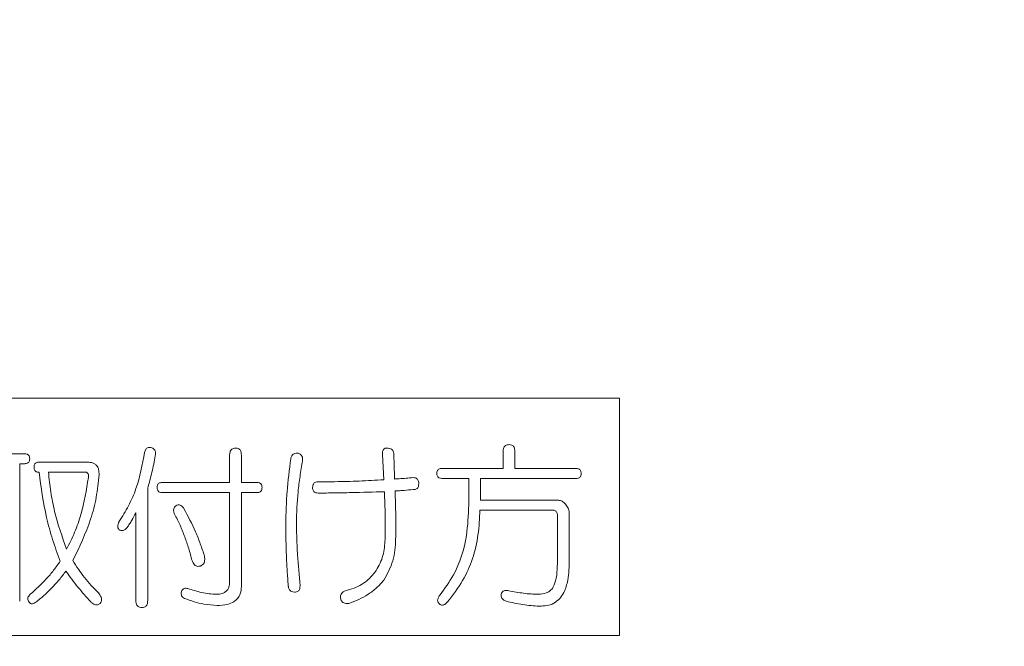
# Model space of a CAD drawing. Units: millimetres. Extents: x 6 to 589, y 9 to 411.
# Drawn here: x 187 to 193, y 132 to 136 of the extents above; entities that cross this region are included whole.
import ezdxf

# ---------------------------------------------------------------- set-up
doc = ezdxf.new("R2010")
doc.units = ezdxf.units.MM
doc.layers.add('SLD-0', color=179, linetype='Continuous')
doc.styles.add('SLDTEXTSTYLE0', font='TXT', dxfattribs={"width": 0.7, "bigfont": 'bigfont'})
doc.dimstyles.new('SLDDIMSTYLE1', dxfattribs={"dimtxt": 3.5, "dimasz": 4, "dimexe": 0, "dimexo": 0.0625, "dimgap": 0.875, "dimtad": 3, "dimdec": 1, "dimlfac": 5, "dimrnd": 1e-09, "dimzin": 12, "dimdsep": 46, "dimtxsty": 'SLDTEXTSTYLE0', "dimblk1": 'OPEN30', "dimblk2": 'OPEN30', "dimsah": 1, "dimcen": 0.09, "dimadec": 0, "dimazin": 3, "dimtfac": 1, "dimtdec": 1, "dimtofl": 0, "dimtmove": 0, "dimatfit": 3, "dimldrblk": 'OPEN30', "dimfxl": 1, "dimfrac": 2, "dimtolj": 1, "dimtzin": 12, "dimarcsym": 0})
doc.dimstyles.new('SLDDIMSTYLE2', dxfattribs={"dimtxt": 3.5, "dimasz": 4, "dimexe": 0, "dimexo": 0.0625, "dimgap": 0.875, "dimtad": 3, "dimlfac": 5, "dimrnd": 1e-09, "dimzin": 12, "dimdsep": 46, "dimtxsty": 'SLDTEXTSTYLE0', "dimblk1": 'OPEN30', "dimblk2": 'OPEN30', "dimsah": 1, "dimcen": 0.09, "dimadec": 0, "dimazin": 3, "dimtfac": 1, "dimtofl": 0, "dimtmove": 0, "dimatfit": 3, "dimldrblk": 'OPEN30', "dimfxl": 1, "dimfrac": 2, "dimtolj": 1, "dimtzin": 12, "dimarcsym": 0})

# ---------------------------------------------------------------- blocks, each defined once
blk = doc.blocks.new('_OPEN30')
at = {"color": 0, "linetype": 'ByBlock', "lineweight": -2}
for p, q in [((-1, 0.267949), (0, 0)), ((0, 0), (-1, -0.267949)), ((0, 0), (-1, 0))]:
    blk.add_line(p, q, dxfattribs=at)
blk = doc.blocks.new('_D_2')
at = {"layer": 'SLD-0'}
for p, q in [((186.1186, 259.8989), (244.1455, 259.8989)), ((243.1455, 259.8989), (243.1455, 108.0277)), ((213.0297, 108.0277), (244.1455, 108.0277))]:
    blk.add_line(p, q, dxfattribs=at)
at = {"layer": 'SLD-0', "xscale": 4, "yscale": 4}
for p, rotation in [((243.1455, 259.8989, 14.2463), 90), ((243.1455, 108.0277, 14.2463), 270)]:
    blk.add_blockref('_OPEN30', p, dxfattribs=dict(at, rotation=rotation))
at = {"layer": 'SLD-0', "insert": (238.6337, 178.8713), "char_height": 3.5, "attachment_point": 1, "rotation": 90, "style": 'SLDTEXTSTYLE0'}
blk.add_mtext('759.5', dxfattribs=at)
blk = doc.blocks.new('_D_4')
at = {"layer": 'SLD-0'}
for p, q in [((223.4148, 188.4383), (223.4148, 89.6648)), ((152.3148, 109.0277), (152.3148, 89.6648)), ((223.4148, 90.6648), (152.3148, 90.6648))]:
    blk.add_line(p, q, dxfattribs=at)
at = {"layer": 'SLD-0', "xscale": 4, "yscale": 4, "rotation": 180}
blk.add_blockref('_OPEN30', (152.3148, 90.6648, 14.2463), dxfattribs=at)
at = {"layer": 'SLD-0', "xscale": 4, "yscale": 4}
blk.add_blockref('_OPEN30', (223.4148, 90.6648, 14.2463), dxfattribs=at)
at = {"layer": 'SLD-0', "insert": (185.4827, 95.1766), "char_height": 3.5, "attachment_point": 1, "style": 'SLDTEXTSTYLE0'}
blk.add_mtext('355', dxfattribs=at)

msp = doc.modelspace()

# ---------------------------------------------------------------- linework, layer by layer
at = {"color": 7, "linetype": 'Continuous', "lineweight": 15}
for p, q in [((190.6148, 133.9277), (183.6148, 133.9277)), ((190.6148, 132.5277), (190.6148, 133.9277)), ((186.7489, 133.6), (187.1063, 133.6)), ((188.315, 133.4301), (188.315, 133.5917)), ((188.3847, 133.5917), (188.3847, 133.4301)), ((189.2246, 133.4467), (189.2173, 133.5959)), ((189.9286, 133.513), (189.9286, 133.6125)), ((189.9983, 133.6125), (189.9983, 133.513)), ((187.1063, 133.5412), (187.0768, 133.5412)), ((187.0768, 133.5412), (187.0768, 132.7297)), ((187.1873, 133.5503), (187.4784, 133.5503)), ((187.191, 133.4915), (187.1873, 133.4915)), ((187.4636, 133.4915), (187.2463, 133.4915)), ((189.5673, 133.513), (189.9286, 133.513)), ((189.9983, 133.513), (190.3593, 133.513)), ((187.9168, 133.4301), (188.315, 133.4301)), ((188.3847, 133.4301), (188.4768, 133.4301)), ((189.726, 133.4542), (189.5673, 133.4542)), ((189.726, 133.2975), (189.726, 133.4542)), ((190.3593, 133.4542), (189.7957, 133.4542)), ((189.7957, 133.4542), (189.7957, 133.3265)), ((187.8321, 133.397), (187.8321, 132.7338)), ((188.315, 133.3713), (187.9168, 133.3713)), ((188.315, 132.8416), (188.315, 133.3713)), ((188.4768, 133.3713), (188.3847, 133.3713)), ((188.3847, 133.3713), (188.3847, 132.8167)), ((189.7957, 133.3265), (190.2525, 133.3265)), ((187.7624, 132.7338), (187.7624, 133.2519)), ((190.2193, 133.2677), (189.792, 133.2677)), ((190.3188, 133.2519), (190.3188, 132.9742)), ((190.2491, 132.9866), (190.2491, 133.2312)), ((183.6148, 132.5277), (190.6148, 132.5277))]:
    msp.add_line(p, q, dxfattribs=at)
for points, knots in [([(189.9286, 133.6125), (189.929, 133.619), (189.9295, 133.6289), (189.935, 133.6411), (189.9422, 133.6483), (189.9526, 133.6532), (189.9605, 133.6536), (189.9651, 133.6539)], [0, 0, 0, 0, 0.302776, 0.462133, 0.622022, 0.777236, 1, 1, 1, 1]), ([(189.9651, 133.6539), (189.9701, 133.6535), (189.9781, 133.6529), (189.9877, 133.6468), (189.9937, 133.639), (189.9975, 133.6272), (189.998, 133.618), (189.9983, 133.6125)], [0, 0, 0, 0, 0.246902, 0.399485, 0.551581, 0.726475, 1, 1, 1, 1]), ([(187.1063, 133.6), (187.111, 133.5997), (187.1183, 133.5992), (187.1272, 133.5945), (187.1324, 133.5883), (187.1354, 133.58), (187.1356, 133.5741), (187.1358, 133.571)], [0, 0, 0, 0, 0.297981, 0.459092, 0.622157, 0.807915, 1, 1, 1, 1]), ([(187.6626, 133.198), (187.6821, 133.2292), (187.7212, 133.2916), (187.7801, 133.4271), (187.8002, 133.5359), (187.8136, 133.6083)], [0, 0, 0, 0, 0.250545, 0.501301, 1, 1, 1, 1]), ([(187.8136, 133.6083), (187.8155, 133.6148), (187.8182, 133.6242), (187.8272, 133.6333), (187.8361, 133.6374), (187.8442, 133.638), (187.8492, 133.6375), (187.8505, 133.6373)], [0, 0, 0, 0, 0.375277, 0.544202, 0.713593, 0.92533, 1, 1, 1, 1]), ([(187.8763, 133.5876), (187.8734, 133.5715), (187.8676, 133.5394), (187.8569, 133.4916), (187.8452, 133.4441), (187.8364, 133.4127), (187.8321, 133.397)], [0, 0, 0, 0, 0.249942, 0.499914, 0.749887, 1, 1, 1, 1]), ([(187.8505, 133.6373), (187.8546, 133.636), (187.862, 133.6335), (187.8709, 133.6261), (187.8763, 133.6158), (187.8782, 133.6024), (187.8769, 133.5928), (187.8763, 133.5876)], [0, 0, 0, 0, 0.207292, 0.372233, 0.538263, 0.751948, 1, 1, 1, 1]), ([(188.315, 133.5917), (188.3153, 133.5982), (188.3159, 133.6081), (188.3213, 133.6204), (188.3286, 133.6276), (188.339, 133.6325), (188.3469, 133.6329), (188.3515, 133.6332)], [0, 0, 0, 0, 0.303053, 0.463666, 0.624893, 0.779921, 1, 1, 1, 1]), ([(188.3515, 133.6332), (188.3564, 133.6328), (188.3643, 133.6322), (188.3739, 133.6263), (188.3799, 133.6186), (188.3838, 133.6067), (188.3844, 133.5975), (188.3847, 133.5917)], [0, 0, 0, 0, 0.241006, 0.392298, 0.543233, 0.718757, 1, 1, 1, 1]), ([(188.6757, 133.571), (188.6775, 133.5771), (188.6804, 133.5869), (188.6901, 133.5972), (188.7018, 133.6031), (188.7109, 133.6038), (188.7162, 133.6042)], [0, 0, 0, 0, 0.324753, 0.522149, 0.720366, 1, 1, 1, 1]), ([(188.7162, 133.6042), (188.7216, 133.6024), (188.7305, 133.5994), (188.7399, 133.5902), (188.7451, 133.5791), (188.7463, 133.5682), (188.7459, 133.561), (188.7457, 133.5586)], [0, 0, 0, 0, 0.283294, 0.462531, 0.642366, 0.881798, 1, 1, 1, 1]), ([(189.2173, 133.5959), (189.217, 133.6017), (189.2165, 133.6102), (189.2198, 133.6207), (189.2241, 133.627), (189.2301, 133.6311), (189.239, 133.634), (189.246, 133.6335), (189.2504, 133.6332)], [0, 0, 0, 0, 0.28248, 0.420101, 0.535795, 0.651607, 0.77817, 1, 1, 1, 1]), ([(189.2504, 133.6332), (189.2557, 133.6322), (189.2642, 133.6306), (189.2743, 133.6238), (189.281, 133.6142), (189.2835, 133.6043), (189.2836, 133.5976), (189.2836, 133.5959)], [0, 0, 0, 0, 0.289061, 0.46618, 0.644199, 0.90699, 1, 1, 1, 1]), ([(189.2836, 133.5959), (189.284, 133.5838), (189.285, 133.5596), (189.2868, 133.5113), (189.2871, 133.475), (189.2873, 133.4508)], [0, 0, 0, 0, 0.250009, 0.50002, 1, 1, 1, 1]), ([(187.1358, 133.571), (187.1355, 133.5664), (187.1351, 133.5592), (187.1305, 133.5504), (187.1244, 133.5448), (187.1159, 133.5417), (187.1096, 133.5414), (187.1063, 133.5412)], [0, 0, 0, 0, 0.284731, 0.444679, 0.606128, 0.792999, 1, 1, 1, 1]), ([(187.1616, 133.5213), (187.1617, 133.5249), (187.1619, 133.5314), (187.1651, 133.5395), (187.17, 133.5456), (187.1776, 133.5497), (187.1839, 133.5501), (187.1873, 133.5503)], [0, 0, 0, 0, 0.242674, 0.434754, 0.576493, 0.764796, 1, 1, 1, 1]), ([(187.4784, 133.5503), (187.4881, 133.5498), (187.5037, 133.5489), (187.5231, 133.5393), (187.5357, 133.5257), (187.5447, 133.5039), (187.5447, 133.4864), (187.5447, 133.4757)], [0, 0, 0, 0, 0.252204, 0.401609, 0.551676, 0.725385, 1, 1, 1, 1]), ([(188.6462, 133.1773), (188.647, 133.2102), (188.6484, 133.2761), (188.6546, 133.4077), (188.6673, 133.5057), (188.6757, 133.571)], [0, 0, 0, 0, 0.250076, 0.500165, 1, 1, 1, 1]), ([(188.7457, 133.5586), (188.7404, 133.5281), (188.7298, 133.4672), (188.714, 133.3444), (188.7109, 133.2516), (188.7089, 133.1897)], [0, 0, 0, 0, 0.250073, 0.500184, 1, 1, 1, 1]), ([(187.1873, 133.4915), (187.1838, 133.4917), (187.1781, 133.492), (187.1709, 133.4958), (187.1656, 133.5014), (187.1619, 133.5102), (187.1617, 133.5173), (187.1616, 133.5213)], [0, 0, 0, 0, 0.233858, 0.380748, 0.528353, 0.737918, 1, 1, 1, 1]), ([(187.3163, 132.9659), (187.3005, 133.0083), (187.2691, 133.093), (187.2217, 133.2676), (187.2033, 133.402), (187.191, 133.4915)], [0, 0, 0, 0, 0.250189, 0.500451, 1, 1, 1, 1]), ([(187.2463, 133.4915), (187.2505, 133.4526), (187.259, 133.3748), (187.2886, 133.221), (187.3273, 133.1102), (187.3531, 133.0364)], [0, 0, 0, 0, 0.250212, 0.500513, 1, 1, 1, 1]), ([(187.5447, 133.4757), (187.5403, 133.4314), (187.5314, 133.3427), (187.487, 133.1698), (187.4287, 133.0499), (187.39, 132.9701)], [0, 0, 0, 0, 0.250584, 0.501329, 1, 1, 1, 1]), ([(187.4821, 133.4591), (187.4823, 133.4628), (187.4829, 133.4701), (187.4816, 133.4795), (187.4778, 133.486), (187.4736, 133.4896), (187.4686, 133.4913), (187.4652, 133.4915), (187.4636, 133.4915)], [0, 0, 0, 0, 0.254682, 0.51148, 0.638709, 0.766054, 0.892669, 1, 1, 1, 1]), ([(189.5378, 133.484), (189.538, 133.4884), (189.5384, 133.4953), (189.5428, 133.5038), (189.549, 133.5093), (189.5575, 133.5126), (189.564, 133.5129), (189.5673, 133.513)], [0, 0, 0, 0, 0.272816, 0.429041, 0.586706, 0.790124, 1, 1, 1, 1]), ([(189.5673, 133.4542), (189.5619, 133.4546), (189.554, 133.4551), (189.5451, 133.4609), (189.5404, 133.4677), (189.5381, 133.4757), (189.5379, 133.4814), (189.5378, 133.484)], [0, 0, 0, 0, 0.334888, 0.4902, 0.646134, 0.841838, 1, 1, 1, 1]), ([(190.3593, 133.513), (190.3639, 133.5127), (190.3711, 133.5122), (190.38, 133.5077), (190.3853, 133.5015), (190.3884, 133.4932), (190.3887, 133.4871), (190.3888, 133.484)], [0, 0, 0, 0, 0.294143, 0.457487, 0.622936, 0.804042, 1, 1, 1, 1]), ([(190.3888, 133.484), (190.3885, 133.4794), (190.3881, 133.4722), (190.3836, 133.4634), (190.3774, 133.4578), (190.3689, 133.4546), (190.3626, 133.4544), (190.3593, 133.4542)], [0, 0, 0, 0, 0.281494, 0.440236, 0.600374, 0.790795, 1, 1, 1, 1]), ([(187.3531, 133.0364), (187.3697, 133.0695), (187.4029, 133.1359), (187.452, 133.2762), (187.4701, 133.386), (187.4821, 133.4591)], [0, 0, 0, 0, 0.250419, 0.500933, 1, 1, 1, 1]), ([(187.8873, 133.4011), (187.8876, 133.4055), (187.888, 133.4124), (187.8923, 133.4209), (187.8985, 133.4264), (187.9071, 133.4297), (187.9135, 133.43), (187.9168, 133.4301)], [0, 0, 0, 0, 0.274424, 0.431624, 0.590328, 0.791749, 1, 1, 1, 1]), ([(188.4768, 133.4301), (188.4815, 133.4298), (188.4887, 133.4293), (188.4976, 133.4247), (188.5029, 133.4184), (188.5059, 133.4102), (188.5061, 133.4042), (188.5062, 133.4011)], [0, 0, 0, 0, 0.296748, 0.458573, 0.622402, 0.806633, 1, 1, 1, 1]), ([(188.8047, 133.4011), (188.805, 133.4069), (188.8055, 133.4155), (188.8115, 133.4251), (188.8189, 133.4312), (188.8282, 133.434), (188.835, 133.4342), (188.8378, 133.4343)], [0, 0, 0, 0, 0.316017, 0.467462, 0.618418, 0.841752, 1, 1, 1, 1]), ([(188.8378, 133.4343), (188.8701, 133.4344), (188.9508, 133.4348), (189.0798, 133.4385), (189.1764, 133.444), (189.2246, 133.4467)], [0, 0, 0, 0, 0.249865, 0.624817, 1, 1, 1, 1]), ([(189.2873, 133.4508), (189.2965, 133.4514), (189.3195, 133.4529), (189.3564, 133.4557), (189.384, 133.458), (189.3978, 133.4591)], [0, 0, 0, 0, 0.249977, 0.624977, 1, 1, 1, 1]), ([(189.3978, 133.4591), (189.4026, 133.4588), (189.4104, 133.4583), (189.4201, 133.4531), (189.4261, 133.446), (189.4301, 133.4353), (189.4306, 133.427), (189.4309, 133.4218)], [0, 0, 0, 0, 0.25357, 0.410693, 0.567772, 0.732246, 1, 1, 1, 1]), ([(189.4309, 133.4218), (189.4306, 133.4165), (189.43, 133.4084), (189.4249, 133.3986), (189.4184, 133.3929), (189.4091, 133.3892), (189.402, 133.3889), (189.3978, 133.3887)], [0, 0, 0, 0, 0.289424, 0.444782, 0.599924, 0.765702, 1, 1, 1, 1]), ([(187.9168, 133.3713), (187.9115, 133.3717), (187.9037, 133.3722), (187.8949, 133.3778), (187.8901, 133.3845), (187.8876, 133.3926), (187.8874, 133.3984), (187.8873, 133.4011)], [0, 0, 0, 0, 0.32721, 0.482183, 0.637856, 0.834531, 1, 1, 1, 1]), ([(188.5062, 133.4011), (188.506, 133.3965), (188.5055, 133.3893), (188.501, 133.3805), (188.4949, 133.3749), (188.4864, 133.3717), (188.4801, 133.3715), (188.4768, 133.3713)], [0, 0, 0, 0, 0.283696, 0.443263, 0.604298, 0.792307, 1, 1, 1, 1]), ([(188.8378, 133.3679), (188.8328, 133.3682), (188.8248, 133.3685), (188.8149, 133.3737), (188.8089, 133.3805), (188.8051, 133.3899), (188.8048, 133.397), (188.8047, 133.4011)], [0, 0, 0, 0, 0.278684, 0.444712, 0.610882, 0.773993, 1, 1, 1, 1]), ([(189.2283, 133.3762), (189.1633, 133.3743), (189.0658, 133.3713), (188.9356, 133.3687), (188.8704, 133.3682), (188.8378, 133.3679)], [0, 0, 0, 0, 0.499946, 0.749957, 1, 1, 1, 1]), ([(189.232, 133.0944), (189.2325, 133.1179), (189.2336, 133.1649), (189.2325, 133.2589), (189.23, 133.3293), (189.2283, 133.3762)], [0, 0, 0, 0, 0.250065, 0.500114, 1, 1, 1, 1]), ([(189.3978, 133.3887), (189.38, 133.3871), (189.3533, 133.3848), (189.3177, 133.3821), (189.2999, 133.3809), (189.2909, 133.3804)], [0, 0, 0, 0, 0.499938, 0.74996, 1, 1, 1, 1]), ([(189.2909, 133.3804), (189.2918, 133.3565), (189.2934, 133.3089), (189.2962, 133.2136), (189.2953, 133.1421), (189.2946, 133.0944)], [0, 0, 0, 0, 0.250035, 0.500068, 1, 1, 1, 1]), ([(187.9978, 133.2933), (188.0022, 133.2957), (188.0091, 133.2994), (188.0201, 133.2987), (188.0302, 133.2944), (188.0389, 133.2866), (188.0438, 133.2796), (188.0457, 133.2768)], [0, 0, 0, 0, 0.251109, 0.40432, 0.55771, 0.819928, 1, 1, 1, 1]), ([(189.5562, 132.767), (189.5842, 132.8053), (189.6601, 132.9092), (189.7173, 133.0954), (189.7234, 133.2372), (189.726, 133.2975)], [0, 0, 0, 0, 0.251167, 0.682035, 1, 1, 1, 1]), ([(190.2525, 133.3265), (190.2587, 133.3256), (190.2729, 133.3234), (190.287, 133.312), (190.2946, 133.3039), (190.2967, 133.3016)], [0, 0, 0, 0, 0.360378, 0.8229, 1, 1, 1, 1]), ([(190.2967, 133.3016), (190.2996, 133.2981), (190.3083, 133.2876), (190.3173, 133.2707), (190.3184, 133.2567), (190.3188, 133.2519)], [0, 0, 0, 0, 0.251825, 0.741498, 1, 1, 1, 1]), ([(187.7624, 133.2519), (187.7544, 133.237), (187.7425, 133.2147), (187.7251, 133.1857), (187.7153, 133.1718), (187.7105, 133.1649)], [0, 0, 0, 0, 0.498921, 0.749174, 1, 1, 1, 1]), ([(187.9905, 133.2436), (187.9878, 133.2501), (187.9836, 133.2602), (187.9853, 133.2752), (187.9903, 133.2855), (187.9954, 133.2908), (187.9978, 133.2933)], [0, 0, 0, 0, 0.378745, 0.592983, 0.807041, 1, 1, 1, 1]), ([(188.0936, 132.9701), (188.0872, 132.9936), (188.0745, 133.0408), (188.0509, 133.1101), (188.0238, 133.1783), (188.0016, 133.2218), (187.9905, 133.2436)], [0, 0, 0, 0, 0.249831, 0.499711, 0.749286, 1, 1, 1, 1]), ([(188.0457, 133.2768), (188.0696, 133.2317), (188.1055, 133.1639), (188.143, 133.0684), (188.1592, 133.0194), (188.1673, 132.9949)], [0, 0, 0, 0, 0.497325, 0.748334, 1, 1, 1, 1]), ([(189.792, 133.2677), (189.7895, 133.2187), (189.7823, 133.0749), (189.721, 132.8819), (189.6319, 132.7663), (189.6004, 132.7255)], [0, 0, 0, 0, 0.250563, 0.735542, 1, 1, 1, 1]), ([(190.2491, 133.2312), (190.2489, 133.237), (190.2485, 133.2458), (190.2436, 133.2567), (190.2374, 133.2635), (190.2288, 133.2671), (190.2226, 133.2675), (190.2193, 133.2677)], [0, 0, 0, 0, 0.315801, 0.483272, 0.65051, 0.814758, 1, 1, 1, 1]), ([(187.6626, 133.1524), (187.6601, 133.156), (187.6552, 133.1631), (187.6548, 133.1775), (187.6583, 133.1889), (187.6616, 133.1958), (187.6626, 133.198)], [0, 0, 0, 0, 0.263711, 0.526023, 0.851391, 1, 1, 1, 1]), ([(188.7089, 133.1897), (188.7096, 133.1589), (188.7111, 133.0973), (188.7168, 132.9742), (188.7253, 132.8822), (188.731, 132.8209)], [0, 0, 0, 0, 0.25003, 0.500075, 1, 1, 1, 1]), ([(187.7105, 133.1649), (187.7058, 133.1594), (187.699, 133.1516), (187.6865, 133.1464), (187.677, 133.1462), (187.669, 133.1488), (187.6645, 133.1514), (187.6626, 133.1524)], [0, 0, 0, 0, 0.380102, 0.548431, 0.717133, 0.883993, 1, 1, 1, 1]), ([(188.661, 132.8209), (188.6587, 132.8505), (188.6543, 132.9098), (188.648, 133.0286), (188.647, 133.1178), (188.6462, 133.1773)], [0, 0, 0, 0, 0.250025, 0.500064, 1, 1, 1, 1]), ([(189.1804, 132.912), (189.1883, 132.9259), (189.2041, 132.9538), (189.2262, 133.0142), (189.2297, 133.0624), (189.232, 133.0944)], [0, 0, 0, 0, 0.250637, 0.501612, 1, 1, 1, 1]), ([(189.2946, 133.0944), (189.2938, 133.0732), (189.2922, 133.0307), (189.2759, 132.9469), (189.2451, 132.8911), (189.2246, 132.854)], [0, 0, 0, 0, 0.250781, 0.501887, 1, 1, 1, 1]), ([(187.1395, 132.7711), (187.1717, 132.8004), (187.2204, 132.8447), (187.2776, 132.9117), (187.3034, 132.9478), (187.3163, 132.9659)], [0, 0, 0, 0, 0.495682, 0.747217, 1, 1, 1, 1]), ([(187.39, 132.9701), (187.4007, 132.9528), (187.4223, 132.9184), (187.4591, 132.8698), (187.4981, 132.8229), (187.5267, 132.7939), (187.541, 132.7794)], [0, 0, 0, 0, 0.249577, 0.499298, 0.74915, 1, 1, 1, 1]), ([(188.1415, 132.9369), (188.1367, 132.9361), (188.1284, 132.9346), (188.1169, 132.9381), (188.107, 132.9453), (188.099, 132.9564), (188.0954, 132.9656), (188.0936, 132.9701)], [0, 0, 0, 0, 0.223579, 0.383789, 0.543514, 0.781644, 1, 1, 1, 1]), ([(188.1673, 132.9949), (188.1682, 132.9864), (188.1695, 132.9735), (188.1649, 132.9565), (188.1573, 132.9458), (188.1486, 132.9399), (188.1433, 132.9377), (188.1415, 132.9369)], [0, 0, 0, 0, 0.363986, 0.554589, 0.746549, 0.917003, 1, 1, 1, 1]), ([(190.2193, 132.8043), (190.2264, 132.8193), (190.2432, 132.855), (190.2477, 132.9182), (190.2486, 132.9637), (190.2491, 132.9866)], [0, 0, 0, 0, 0.266517, 0.630477, 1, 1, 1, 1]), ([(190.3188, 132.9742), (190.3185, 132.9542), (190.3177, 132.914), (190.3097, 132.8488), (190.2947, 132.7895), (190.2716, 132.7574), (190.2635, 132.7463)], [0, 0, 0, 0, 0.251039, 0.502348, 0.826891, 1, 1, 1, 1]), ([(187.3494, 132.9079), (187.3364, 132.8906), (187.3103, 132.8559), (187.2668, 132.8075), (187.2199, 132.7621), (187.186, 132.735), (187.1689, 132.7214)], [0, 0, 0, 0, 0.249509, 0.499064, 0.748823, 1, 1, 1, 1]), ([(187.4968, 132.7255), (187.4707, 132.7545), (187.4315, 132.7981), (187.3832, 132.8597), (187.3607, 132.8918), (187.3494, 132.9079)], [0, 0, 0, 0, 0.498792, 0.74916, 1, 1, 1, 1]), ([(188.9962, 132.7918), (189.0142, 132.7965), (189.0635, 132.8094), (189.13, 132.8489), (189.1654, 132.8933), (189.1804, 132.912)], [0, 0, 0, 0, 0.248761, 0.682402, 1, 1, 1, 1]), ([(188.2373, 132.7711), (188.2491, 132.7718), (188.2675, 132.7727), (188.2904, 132.7834), (188.3045, 132.797), (188.3135, 132.8173), (188.3144, 132.8325), (188.315, 132.8416)], [0, 0, 0, 0, 0.294368, 0.458597, 0.623933, 0.774323, 1, 1, 1, 1]), ([(189.2246, 132.854), (189.2108, 132.8384), (189.1831, 132.8071), (189.1328, 132.7696), (189.0779, 132.7386), (189.0383, 132.7244), (189.0183, 132.7172)], [0, 0, 0, 0, 0.248002, 0.496296, 0.7458, 1, 1, 1, 1]), ([(187.541, 132.7794), (187.5474, 132.7713), (187.5566, 132.7595), (187.5599, 132.7401), (187.5577, 132.7273), (187.5538, 132.7203), (187.5521, 132.7172)], [0, 0, 0, 0, 0.445425, 0.646041, 0.847108, 1, 1, 1, 1]), ([(188.0494, 132.7463), (188.0452, 132.7486), (188.0381, 132.7526), (188.0316, 132.7623), (188.0287, 132.7729), (188.0296, 132.7816), (188.0308, 132.7867), (188.031, 132.7877)], [0, 0, 0, 0, 0.287021, 0.485694, 0.6842, 0.938077, 1, 1, 1, 1]), ([(188.031, 132.7877), (188.0329, 132.7912), (188.036, 132.7972), (188.0433, 132.8037), (188.0522, 132.8067), (188.0607, 132.8063), (188.066, 132.8048), (188.0678, 132.8043)], [0, 0, 0, 0, 0.262933, 0.446559, 0.631246, 0.871263, 1, 1, 1, 1]), ([(188.0678, 132.8043), (188.0953, 132.7961), (188.1367, 132.7838), (188.1936, 132.7731), (188.2227, 132.7718), (188.2373, 132.7711)], [0, 0, 0, 0, 0.495564, 0.746645, 1, 1, 1, 1]), ([(188.3847, 132.8167), (188.3837, 132.8022), (188.3819, 132.7773), (188.3647, 132.746), (188.3383, 132.7232), (188.2958, 132.7073), (188.2614, 132.7057), (188.241, 132.7048)], [0, 0, 0, 0, 0.207096, 0.354175, 0.501536, 0.703609, 1, 1, 1, 1]), ([(188.6978, 132.7836), (188.6917, 132.784), (188.6823, 132.7848), (188.6717, 132.7924), (188.6648, 132.8023), (188.662, 132.8124), (188.6612, 132.8192), (188.661, 132.8209)], [0, 0, 0, 0, 0.307226, 0.478868, 0.649996, 0.913884, 1, 1, 1, 1]), ([(188.731, 132.8209), (188.7306, 132.8152), (188.7301, 132.8065), (188.7254, 132.7955), (188.7189, 132.7886), (188.7093, 132.7843), (188.702, 132.7838), (188.6978, 132.7836)], [0, 0, 0, 0, 0.29218, 0.453666, 0.615876, 0.777872, 1, 1, 1, 1]), ([(188.9704, 132.7421), (188.9695, 132.7484), (188.968, 132.7588), (188.9733, 132.7728), (188.9824, 132.784), (188.9911, 132.7889), (188.9962, 132.7918)], [0, 0, 0, 0, 0.303424, 0.507372, 0.711014, 1, 1, 1, 1]), ([(189.9172, 132.7711), (189.9188, 132.7757), (189.9214, 132.7829), (189.9295, 132.7902), (189.9398, 132.7938), (189.951, 132.794), (189.9585, 132.7924), (189.9614, 132.7918)], [0, 0, 0, 0, 0.253882, 0.399777, 0.578252, 0.836051, 1, 1, 1, 1]), ([(189.9614, 132.7918), (189.9906, 132.7863), (190.0343, 132.7779), (190.0935, 132.7719), (190.1233, 132.7714), (190.1383, 132.7711)], [0, 0, 0, 0, 0.497756, 0.748424, 1, 1, 1, 1]), ([(190.1383, 132.7711), (190.1533, 132.7723), (190.1756, 132.7742), (190.2029, 132.788), (190.2138, 132.7988), (190.2193, 132.8043)], [0, 0, 0, 0, 0.498058, 0.74183, 1, 1, 1, 1]), ([(187.1284, 132.7297), (187.1268, 132.7332), (187.124, 132.7396), (187.1251, 132.7504), (187.1299, 132.7613), (187.136, 132.7676), (187.1395, 132.7711)], [0, 0, 0, 0, 0.244884, 0.440331, 0.681697, 1, 1, 1, 1]), ([(187.1689, 132.7214), (187.1648, 132.7191), (187.1585, 132.7156), (187.1487, 132.7143), (187.1416, 132.716), (187.1342, 132.721), (187.1307, 132.7263), (187.1284, 132.7297)], [0, 0, 0, 0, 0.29426, 0.450677, 0.608848, 0.744017, 1, 1, 1, 1]), ([(187.5521, 132.7172), (187.5467, 132.7141), (187.5382, 132.7091), (187.5247, 132.7081), (187.5128, 132.7117), (187.5036, 132.7183), (187.4985, 132.7237), (187.4968, 132.7255)], [0, 0, 0, 0, 0.29465, 0.467072, 0.63904, 0.88255, 1, 1, 1, 1]), ([(187.7989, 132.6924), (187.7937, 132.6927), (187.7852, 132.6933), (187.7746, 132.6989), (187.7673, 132.7071), (187.7631, 132.7193), (187.7626, 132.7286), (187.7624, 132.7338)], [0, 0, 0, 0, 0.244635, 0.402563, 0.561711, 0.751094, 1, 1, 1, 1]), ([(187.8321, 132.7338), (187.8316, 132.7257), (187.8311, 132.7145), (187.8239, 132.7018), (187.8159, 132.6955), (187.8071, 132.6926), (187.8011, 132.6924), (187.7989, 132.6924)], [0, 0, 0, 0, 0.392829, 0.548088, 0.703823, 0.888936, 1, 1, 1, 1]), ([(188.241, 132.7048), (188.2149, 132.7065), (188.1691, 132.7094), (188.1053, 132.726), (188.0681, 132.7395), (188.0494, 132.7463)], [0, 0, 0, 0, 0.397626, 0.697448, 1, 1, 1, 1]), ([(189.0183, 132.7172), (189.0103, 132.7168), (188.9982, 132.7161), (188.9839, 132.7219), (188.9758, 132.7291), (188.9721, 132.7363), (188.9708, 132.7408), (188.9704, 132.7421)], [0, 0, 0, 0, 0.402889, 0.600742, 0.766858, 0.933526, 1, 1, 1, 1]), ([(189.5525, 132.7131), (189.5496, 132.7162), (189.5447, 132.7216), (189.542, 132.7318), (189.5427, 132.7432), (189.5477, 132.7554), (189.5535, 132.7633), (189.5562, 132.767)], [0, 0, 0, 0, 0.209219, 0.359815, 0.509875, 0.770149, 1, 1, 1, 1]), ([(189.6004, 132.7255), (189.5952, 132.7203), (189.5877, 132.7127), (189.575, 132.7071), (189.5655, 132.7068), (189.5579, 132.7095), (189.554, 132.7121), (189.5525, 132.7131)], [0, 0, 0, 0, 0.395668, 0.5695, 0.745035, 0.904122, 1, 1, 1, 1]), ([(189.9467, 132.7297), (189.9403, 132.7326), (189.9304, 132.737), (189.9208, 132.7481), (189.9166, 132.7592), (189.917, 132.767), (189.9172, 132.7711)], [0, 0, 0, 0, 0.381888, 0.581955, 0.783354, 1, 1, 1, 1]), ([(190.142, 132.7007), (190.1093, 132.7028), (190.0601, 132.706), (189.9953, 132.7185), (189.9629, 132.7259), (189.9467, 132.7297)], [0, 0, 0, 0, 0.496527, 0.748092, 1, 1, 1, 1]), ([(190.2635, 132.7463), (190.2521, 132.736), (190.2291, 132.7154), (190.1853, 132.7027), (190.1561, 132.7013), (190.142, 132.7007)], [0, 0, 0, 0, 0.340301, 0.680558, 1, 1, 1, 1])]:
    msp.add_open_spline(points, degree=3, knots=knots, dxfattribs=at)

# ---------------------------------------------------------------- dimensions: what is measured, and where the dimension line sits
at = {"layer": 'SLD-0'}
dim = msp.add_linear_dim(base=(243.1455, 108.0277), p1=(185.1186, 259.8989), p2=(212.0297, 108.0277), angle=90, dimstyle='SLDDIMSTYLE1', dxfattribs=at)
dim.commit()
dim.dimension.update_dxf_attribs({"geometry": '_D_2', "text_midpoint": (243.1455, 183.9633), "dimtype": 160})
dim = msp.add_linear_dim(base=(152.3148, 90.6648), p1=(223.4148, 189.4383), p2=(152.3148, 110.0277), dimstyle='SLDDIMSTYLE2', dxfattribs=at)
dim.commit()
dim.dimension.update_dxf_attribs({"geometry": '_D_4', "text_midpoint": (188.5379, 90.6648), "dimtype": 160})

doc.saveas('drawing.dxf')
